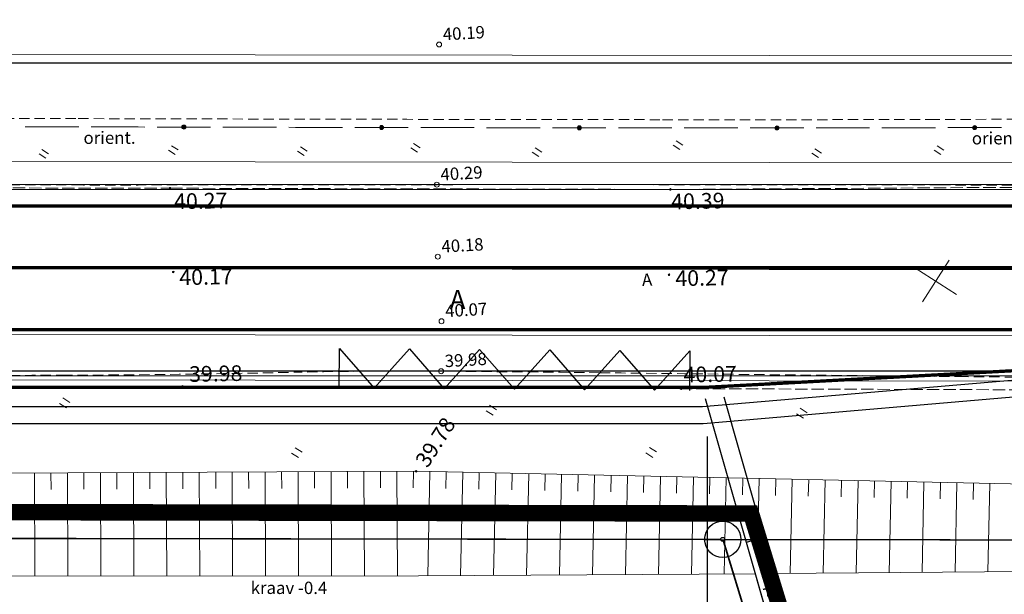
# Model space of a CAD drawing. Units: inches. Extents: x 545864 to 546525, y 6584708 to 6585303.
# Drawn here: x 546397 to 546457, y 6585127 to 6585162 of the extents above; entities that cross this region are included whole.
import ezdxf
from ezdxf.enums import TextEntityAlignment as Align

# ---------------------------------------------------------------- set-up
doc = ezdxf.new("R2010")
doc.units = ezdxf.units.IN
doc.header["$LTSCALE"] = 0.5
doc.header["$MEASUREMENT"] = 0
doc.header["$PDMODE"] = 32
doc.header["$PDSIZE"] = 0.1
for name, pattern in [('DASHDOT', [1, 0.5, -0.25, 0, -0.25]), ('DASHEDX5', [1.875, 1.25, -0.625]), ('Rootsi I$0$C1', [2, 1.5, -0.5]), ('Tartumnt$0$DASHEDX5', [1.875, 1.25, -0.625])]:
    doc.linetypes.add(name, pattern=pattern)
for name, color, linetype in [('10', 251, 'Continuous'), ('23', 7, 'Continuous'), ('26', 7, 'Continuous'), ('54', 7, 'Continuous'), ('dim', 7, 'Continuous'), ('OLOLPIIR', 32, 'Continuous'), ('piir', 1, 'Continuous'), ('PLANEERITAVALA', 1, 'DASHDOT'), ('tee', 7, 'Continuous'), ('teekatte märgised', 7, 'Continuous'), ('Txt', 7, 'Continuous')]:
    doc.layers.add(name, color=color, linetype=linetype)
for name, color, linetype, lineweight in [('Rootsi I$0$10', 2, 'Continuous', 0), ('Rootsi I$0$12', 3, 'Continuous', 0), ('Rootsi I$0$6', 1, 'Continuous', 0), ('Rootsi I$0$7', 2, 'Continuous', 0), ('Rootsi I$0$KORGUSED', 7, 'Continuous', 0), ('Rootsi I$0$PUNKTID', 7, 'Continuous', 0), ('Rootsi I$0$Txt', 7, 'Continuous', 0), ('Tartumnt$0$ASFBET', 7, 'Tartumnt$0$DASHEDX5', 0), ('Tartumnt$0$KAABLID_SIDE', 130, 'Continuous', 0), ('Tartumnt$0$KORGUSED', 7, 'Continuous', 0), ('Tartumnt$0$PINNAD', 3, 'Continuous', 0), ('viadukt$0$TALLINN-TARTU_MNT - PEETRI RISTMIK$0$pr_Viadukt', 6, 'Continuous', 0), ('viadukt$0$TALLINN-TARTU_MNT - PEETRI RISTMIK$0$pr_VIADUKTI_katte_äär', 7, 'Continuous', 0)]:
    doc.layers.add(name, color=color, linetype=linetype, lineweight=lineweight)
doc.styles.add('ITALICC', font='italicc.shx', dxfattribs={"height": 5})
doc.styles.add('Rootsi I$0$ITALICC', font='italicc.shx')
doc.styles.get("Standard").update_dxf_attribs({"font": 'romans.shx'})
doc.styles.add('Tartumnt$0$ITALICC', font='italicc', dxfattribs={"height": 0.8})
doc.styles.add('Tartumnt$0$ROMANC', font='romanc', dxfattribs={"height": 0.75})
doc.dimstyles.new('PLAAN', dxfattribs={"dimscale": 5, "dimtxt": 0.18, "dimasz": 0.18, "dimexe": 0.1, "dimexo": 0.1, "dimgap": 0.09, "dimtad": 1, "dimzin": 0, "dimdsep": 46, "dimtxsty": 'Standard', "dimblk1": 'ARCHTICK', "dimblk2": 'ARCHTICK', "dimsah": 1, "dimcen": 0, "dimdle": 0.2, "dimclrd": 8, "dimclre": 8, "dimaunit": 1, "dimadec": 0, "dimazin": 0, "dimtfac": 1, "dimtix": 1, "dimtofl": 0, "dimtmove": 2, "dimatfit": 3, "dimfxl": 0, "dimtvp": 25, "dimtolj": 1, "dimtzin": 12, "dimarcsym": 0})

# ---------------------------------------------------------------- blocks, each defined once
blk = doc.blocks.new('_ARCHTICK')
at = {"color": 0, "linetype": 'ByBlock', "const_width": 0.15}
blk.add_lwpolyline([(-0.5, -0.5), (0.5, 0.5)], dxfattribs=at)
blk = doc.blocks.new('*D71')
at = {"layer": 'Defpoints', "color": 0, "lineweight": 15}
for p in [(546259.087, 6585138.153), (546439.087, 6585137.164), (546439.087, 6585117.213)]:
    blk.add_point(p, dxfattribs=at)
at = {"layer": 'dim', "color": 8, "lineweight": -2}
for p, q in [((546259.087, 6585137.353), (546259.087, 6585116.413)), ((546439.087, 6585136.364), (546439.087, 6585116.413)), ((546257.487, 6585117.213), (546440.687, 6585117.213))]:
    blk.add_line(p, q, dxfattribs=at)
at = {"layer": 'dim', "color": 8, "lineweight": -2, "xscale": 1.44, "yscale": 1.44, "zscale": 1.44, "rotation": 180}
blk.add_blockref('_ARCHTICK', (546259.087, 6585117.213), dxfattribs=at)
at = {"layer": 'dim', "color": 8, "lineweight": -2, "xscale": 1.44, "yscale": 1.44, "zscale": 1.44}
blk.add_blockref('_ARCHTICK', (546439.087, 6585117.213), dxfattribs=at)
at = {"layer": 'dim', "color": 0, "insert": (546360.07, 6585118.653), "char_height": 1.44, "attachment_point": 5}
blk.add_mtext('\\A1;180.00', dxfattribs=at)
blk = doc.blocks.new('*D72')
at = {"layer": 'Defpoints', "color": 0, "lineweight": 15}
for p in [(546504.084, 6585138.864), (546439.087, 6585137.164), (546504.084, 6585117.213)]:
    blk.add_point(p, dxfattribs=at)
at = {"layer": 'dim', "color": 8, "lineweight": -2}
for p, q in [((546504.084, 6585138.064), (546504.084, 6585116.413)), ((546439.087, 6585136.364), (546439.087, 6585116.413)), ((546437.487, 6585117.213), (546505.684, 6585117.213))]:
    blk.add_line(p, q, dxfattribs=at)
at = {"layer": 'dim', "color": 8, "lineweight": -2, "xscale": 1.44, "yscale": 1.44, "zscale": 1.44, "rotation": 180}
blk.add_blockref('_ARCHTICK', (546439.087, 6585117.213), dxfattribs=at)
at = {"layer": 'dim', "color": 8, "lineweight": -2, "xscale": 1.44, "yscale": 1.44, "zscale": 1.44}
blk.add_blockref('_ARCHTICK', (546504.084, 6585117.213), dxfattribs=at)
at = {"layer": 'dim', "color": 0, "insert": (546471.585, 6585118.653), "char_height": 1.44, "attachment_point": 5}
blk.add_mtext('\\A1;65.00', dxfattribs=at)
blk = doc.blocks.new('*D76')
at = {"layer": 'Defpoints', "color": 0, "lineweight": 15}
for p in [(546504.087, 6585159.052), (546504.087, 6585153.267), (546259.087, 6585138.153)]:
    blk.add_point(p, dxfattribs=at)
at = {"layer": 'dim', "color": 8, "lineweight": -2}
for p, q in [((546259.087, 6585138.953), (546259.087, 6585159.852)), ((546504.087, 6585154.067), (546504.087, 6585159.852)), ((546257.487, 6585159.052), (546505.687, 6585159.052))]:
    blk.add_line(p, q, dxfattribs=at)
at = {"layer": 'dim', "color": 8, "lineweight": -2, "xscale": 1.44, "yscale": 1.44, "zscale": 1.44, "rotation": 180}
blk.add_blockref('_ARCHTICK', (546259.087, 6585159.052), dxfattribs=at)
at = {"layer": 'dim', "color": 8, "lineweight": -2, "xscale": 1.44, "yscale": 1.44, "zscale": 1.44}
blk.add_blockref('_ARCHTICK', (546504.087, 6585159.052), dxfattribs=at)
at = {"layer": 'dim', "color": 0, "insert": (546381.587, 6585160.492), "char_height": 1.44, "attachment_point": 5}
blk.add_mtext('\\A1;245.00', dxfattribs=at)
blk = doc.blocks.new('Rootsi I$0$16')
for p, q in [((0, 3), (0, -3)), ((-3, 0), (3, 0))]:
    blk.add_line(p, q)
blk = doc.blocks.new('Rootsi I$0$kr')
at = {"layer": 'Rootsi I$0$7'}
blk.add_blockref('Rootsi I$0$16', (0, 0), dxfattribs=at)
blk = doc.blocks.new('Rootsi I$0$hein')
at = {"layer": 'Rootsi I$0$12'}
for p, q in [((-0.39, 0.5), (-0.39, -0.5)), ((0.41, 0.5), (0.41, -0.5))]:
    blk.add_line(p, q, dxfattribs=at)
blk = doc.blocks.new('Tartumnt$0$KRGPUNKT')
blk.add_circle((0, 0), 0.15)
blk = doc.blocks.new('Tartumnt$0$PIND02')
at = {"layer": 'Tartumnt$0$PINNAD', "color": 3}
for p, q in [((-0.162, -0.241), (-0.162, 0.241)), ((0.154, -0.241), (0.154, 0.241))]:
    blk.add_line(p, q, dxfattribs=at)
blk = doc.blocks.new('Tartumnt$0$ZZZZZZZ')
for radius in [0.124, 0.119, 0.114, 0.109, 0.104, 0.0993, 0.0943, 0.0893, 0.0843, 0.0793, 0.0743, 0.0693, 0.0643, 0.0593, 0.0543, 0.0493, 0.0443, 0.0393, 0.0343, 0.0293, 0.0243, 0.0193, 0.0143, 0.00928, 0.00428]:
    blk.add_circle((0, 0), radius)
blk = doc.blocks.new('*U30')
at = {"layer": 'Tartumnt$0$KAABLID_SIDE'}
for points in [[(546529.744, 6584698.855, -0.000132), (546528.014, 6584701.563)], [(546529.763, 6584698.824), (546529.744, 6584698.855, -0.000494)], [(546531.917, 6584695.453, -0.000036), (546530.167, 6584698.192)], [(546534.071, 6584692.083, -0.000036), (546532.321, 6584694.821)], [(546536.226, 6584688.713, -0.000036), (546534.475, 6584691.451)], [(546538.382, 6584685.344, -0.000036), (546536.631, 6584688.081)], [(546540.538, 6584681.975, -0.000036), (546538.786, 6584684.712)], [(546542.695, 6584678.606, -0.000036), (546540.942, 6584681.343)], [(546544.852, 6584675.238, -0.000036), (546543.099, 6584677.974)], [(546547.01, 6584671.87, -0.000036), (546545.257, 6584674.606)], [(546548.865, 6584668.976, -0.00003), (546547.415, 6584671.238)], [(546549.169, 6584668.502, -0.00003), (546548.865, 6584668.976, -0.000392)], [(546551.329, 6584665.136, -0.000175), (546549.574, 6584667.871)], [(546553.493, 6584661.771, -0.000175), (546551.735, 6584664.505)], [(546555.659, 6584658.409, -0.000175), (546553.899, 6584661.141)], [(546557.555, 6584655.472, -0.000148), (546556.066, 6584657.779)], [(546557.829, 6584655.048), (546557.555, 6584655.472, -0.000867)]]:
    blk.add_lwpolyline(points, format="xyb", dxfattribs=at)
for points in [[(546534.071, 6584692.083), (546534.071, 6584692.083)], [(546534.071, 6584692.083), (546534.071, 6584692.083)], [(546534.071, 6584692.083), (546534.071, 6584692.083)], [(546540.538, 6584681.975), (546540.538, 6584681.975)], [(546540.538, 6584681.975), (546540.538, 6584681.975)], [(546540.538, 6584681.975), (546540.538, 6584681.975)], [(546547.01, 6584671.87), (546547.01, 6584671.87)], [(546547.01, 6584671.87), (546547.01, 6584671.87)], [(546547.01, 6584671.87), (546547.01, 6584671.87)], [(546553.493, 6584661.771), (546553.493, 6584661.771)], [(546553.493, 6584661.771), (546553.493, 6584661.771)], [(546553.493, 6584661.771), (546553.493, 6584661.771)], [(546560, 6584651.689), (546558.236, 6584654.418)], [(546560, 6584651.689), (546560, 6584651.689)], [(546560, 6584651.689), (546560, 6584651.689)], [(546560, 6584651.689), (546560, 6584651.689)]]:
    blk.add_lwpolyline(points, dxfattribs=at)
for p, rotation in [((546533.196, 6584693.452), 122.5888079057668), ((546539.662, 6584683.343), 122.6192245795468), ((546546.133, 6584673.238), 122.6496412533266), ((546552.614, 6584663.138), 122.7482933500388), ((546559.118, 6584653.054), 122.8793877961148)]:
    blk.add_blockref('Tartumnt$0$ZZZZZZZ', p, dxfattribs=dict(at, rotation=rotation))

msp = doc.modelspace()

# ---------------------------------------------------------------- linework, layer by layer
at = {"layer": '10'}
for p, q in [((546438.969, 6585138.675), (546443.153, 6585123.975)), ((546440.103, 6585138.781), (546444.228, 6585124.29)), ((546442.53, 6585130.253), (546441.456, 6585129.938))]:
    msp.add_line(p, q, dxfattribs=at)
at = {"layer": '23', "color": 7, "linetype": 'Continuous'}
msp.add_circle((546440.031, 6585130.125), 1.1, dxfattribs=at)
at = {"layer": '23', "color": 1, "linetype": 'Continuous'}
msp.add_circle((546440.031, 6585130.125), 0.12, dxfattribs=at)
at = {"layer": '26', "color": 1, "linetype": 'Continuous'}
msp.add_line((546440.066, 6585130.01), (546451.098, 6585093.771), dxfattribs=at)
msp.add_lwpolyline([(546467.534, 6585130.066), (546440.151, 6585130.124)], dxfattribs=at)
at = {"layer": '54', "color": 5, "linetype": 'Continuous'}
msp.add_lwpolyline([(546467.538, 6585130.056), (546324.214, 6585130.265)], dxfattribs=at)
at = {"layer": 'OLOLPIIR', "linetype": 'Continuous'}
for p, q in [((546324.214, 6585130.278), (546439.911, 6585130.125)), ((546440.066, 6585130.01), (546451.098, 6585093.771))]:
    msp.add_line(p, q, dxfattribs=at)
at = {"layer": 'piir', "color": 0}
msp.add_lwpolyline([(546416.749, 6585139.31), (546416.765, 6585141.713), (546418.875, 6585139.296), (546421.018, 6585141.685), (546423.129, 6585139.268), (546425.272, 6585141.657), (546427.383, 6585139.239), (546429.525, 6585141.629), (546431.636, 6585139.211), (546433.779, 6585141.601), (546435.89, 6585139.183), (546438.032, 6585141.573), (546438.016, 6585139.169)], dxfattribs=at)
at = {"layer": 'PLANEERITAVALA', "ltscale": 20, "const_width": 1}
msp.add_lwpolyline([(546454.242, 6585090.863), (546441.749, 6585131.693), (546232.487, 6585132.085), (546158.542, 6585132.954), (546150.485, 6585044.035)], dxfattribs=at)
at = {"layer": 'Rootsi I$0$10'}
for p, q in [((546442.531, 6585130.253), (546441.456, 6585129.938)), ((546441.456, 6585129.938), (546443.153, 6585123.975)), ((546442.531, 6585130.253), (546444.228, 6585124.29))]:
    msp.add_line(p, q, dxfattribs=at)
at = {"layer": 'Rootsi I$0$10', "linetype": 'Rootsi I$0$C1'}
for points in [[(546232.899, 6585151.646), (546254.345, 6585151.706), (546283.066, 6585151.671), (546310.95, 6585151.576), (546340.848, 6585151.546), (546373.929, 6585151.503), (546406.477, 6585151.444), (546436.849, 6585151.37), (546458.002, 6585151.5)], [(546458.176, 6585139.206), (546437.497, 6585139.274), (546407.24, 6585139.407), (546373.538, 6585139.256), (546341.086, 6585139.391), (546311.292, 6585139.412), (546282.772, 6585139.511), (546232.578, 6585138.485)]]:
    msp.add_lwpolyline(points, dxfattribs=at)
at = {"layer": 'Rootsi I$0$12'}
for p, q in [((546225.204, 6585133.407), (546421.417, 6585134.255)), ((546398.252, 6585134.155), (546398.279, 6585127.894)), ((546399.252, 6585134.159), (546399.256, 6585133.16)), ((546400.252, 6585134.164), (546400.279, 6585127.894)), ((546401.252, 6585134.168), (546401.256, 6585133.168)), ((546402.252, 6585134.172), (546402.279, 6585127.895)), ((546403.252, 6585134.177), (546403.256, 6585133.177)), ((546404.252, 6585134.181), (546404.279, 6585127.895)), ((546405.252, 6585134.185), (546405.256, 6585133.185)), ((546406.252, 6585134.19), (546406.279, 6585127.896)), ((546407.252, 6585134.194), (546407.256, 6585133.194)), ((546408.252, 6585134.198), (546408.279, 6585127.896)), ((546409.252, 6585134.203), (546409.256, 6585133.203)), ((546410.252, 6585134.207), (546410.279, 6585127.897)), ((546411.251, 6585134.211), (546411.256, 6585133.211)), ((546412.251, 6585134.216), (546412.279, 6585127.898)), ((546413.251, 6585134.22), (546413.256, 6585133.22)), ((546414.251, 6585134.224), (546414.279, 6585127.898)), ((546415.251, 6585134.229), (546415.256, 6585133.229)), ((546416.251, 6585134.233), (546416.279, 6585127.899)), ((546417.251, 6585134.237), (546417.256, 6585133.237)), ((546418.251, 6585134.242), (546418.279, 6585127.899)), ((546419.251, 6585134.246), (546419.256, 6585133.246)), ((546420.251, 6585134.25), (546420.279, 6585127.9)), ((546421.252, 6585134.259), (546421.23, 6585133.259)), ((546421.417, 6585134.255), (546460.607, 6585133.428)), ((546422.118, 6585127.904), (546422.251, 6585134.238)), ((546423.251, 6585134.217), (546423.23, 6585133.217)), ((546424.118, 6585127.917), (546424.251, 6585134.195)), ((546425.251, 6585134.174), (546425.23, 6585133.175)), ((546426.119, 6585127.931), (546426.25, 6585134.153)), ((546427.25, 6585134.132), (546427.229, 6585133.132)), ((546428.12, 6585127.944), (546428.25, 6585134.111)), ((546429.25, 6585134.09), (546429.229, 6585133.09)), ((546430.121, 6585127.958), (546430.25, 6585134.069)), ((546431.249, 6585134.048), (546431.228, 6585133.048)), ((546432.121, 6585127.971), (546432.249, 6585134.027)), ((546433.249, 6585134.006), (546433.228, 6585133.006)), ((546434.122, 6585127.984), (546434.249, 6585133.984)), ((546435.248, 6585133.963), (546435.227, 6585132.964)), ((546436.123, 6585127.998), (546436.248, 6585133.942)), ((546437.248, 6585133.921), (546437.227, 6585132.921)), ((546438.124, 6585128.011), (546438.248, 6585133.9)), ((546439.248, 6585133.879), (546439.226, 6585132.879)), ((546440.124, 6585128.025), (546440.247, 6585133.858)), ((546441.247, 6585133.837), (546441.226, 6585132.837)), ((546442.169, 6585130.147), (546442.247, 6585133.816)), ((546443.247, 6585133.795), (546443.226, 6585132.795)), ((546444.126, 6585128.054), (546444.246, 6585133.773)), ((546445.246, 6585133.752), (546445.225, 6585132.753)), ((546446.127, 6585128.069), (546446.246, 6585133.731)), ((546447.246, 6585133.71), (546447.225, 6585132.71)), ((546448.127, 6585128.085), (546448.246, 6585133.689)), ((546449.245, 6585133.668), (546449.224, 6585132.668)), ((546450.128, 6585128.1), (546450.245, 6585133.647)), ((546451.245, 6585133.626), (546451.224, 6585132.626)), ((546452.129, 6585128.115), (546452.245, 6585133.605)), ((546453.244, 6585133.584), (546453.223, 6585132.584)), ((546454.13, 6585128.131), (546454.244, 6585133.562)), ((546455.244, 6585133.541), (546455.223, 6585132.542)), ((546456.13, 6585128.146), (546456.244, 6585133.52)), ((546421.558, 6585127.9), (546441.997, 6585128.037))]:
    msp.add_line(p, q, dxfattribs=at)
for points in [[(546461.047, 6585128.184), (546443.159, 6585128.046)], [(546421.558, 6585127.9), (546289.518, 6585127.864), (546225.086, 6585127.795)]]:
    msp.add_lwpolyline(points, dxfattribs=at)
at = {"layer": 'Rootsi I$0$6', "color": 1}
msp.add_line((546440.151, 6585130.124), (546483.796, 6585130.032), dxfattribs=at)
at = {"layer": 'Rootsi I$0$6', "color": 1, "lineweight": 35}
for points in [[(546374.666, 6585130.211), (546439.911, 6585130.125)], [(546440.066, 6585130.01), (546451.098, 6585093.771)]]:
    msp.add_lwpolyline(points, dxfattribs=at)
at = {"layer": 'Rootsi I$0$PUNKTID'}
for p in [(546406.477, 6585151.444), (546436.849, 6585151.37), (546406.673, 6585146.363), (546436.77, 6585146.187), (546407.24, 6585139.407), (546437.497, 6585139.274), (546421.417, 6585134.255)]:
    msp.add_point(p, dxfattribs=at)
at = {"layer": 'Tartumnt$0$ASFBET'}
for points in [[(546344.127, 6585186.426, 0.000373), (546358.892, 6585186.419, 0.00179), (546368.288, 6585186.456, -0.001472), (546379.713, 6585186.507, -0.005395), (546392.377, 6585186.39, 0.00753), (546401.451, 6585186.345, 0.000013), (546406.071, 6585186.392, 0.000004), (546422.006, 6585186.554, 0.000018), (546442.067, 6585186.759, -0.00004), (546451, 6585186.85, -0.004822), (546452.8, 6585186.851, 0.000442), (546472.452, 6585186.687, 0.001978), (546479.202, 6585186.664, 0.000981), (546492.81, 6585186.697)], [(546338.79, 6585151.773, 0.000006), (546354.799, 6585151.738, 0.000021), (546358.998, 6585151.73, 0.000547), (546367.657, 6585151.721, -0.000388), (546379.872, 6585151.713, -0.001127), (546391.121, 6585151.672, 0.001328), (546400.663, 6585151.641, 0.000643), (546409.555, 6585151.647, -0.000436), (546422.675, 6585151.661, -0.000165), (546446.154, 6585151.658, -0.000645), (546452.182, 6585151.648, -0.000135), (546453.225, 6585151.644, 0.000007), (546474.035, 6585151.571, 0.000091), (546480.143, 6585151.55, 0.000043), (546493.178, 6585151.51)], [(546358.174, 6585140.21, -0.003688), (546368.452, 6585140.145, 0.003245), (546380.133, 6585140.061, 0.000555), (546390.185, 6585140.065, 0.000573), (546399.925, 6585140.091, 0.004385), (546414.151, 6585140.27, -0.007105), (546422.931, 6585140.332, -0.001202), (546432.567, 6585140.241, 0.000562), (546453.161, 6585140.019, 0.000139), (546454.333, 6585140.008, 0.000008), (546474.1, 6585139.829, 0.005843), (546480.171, 6585139.845, 0.002773), (546492.961, 6585140.099)], [(546345.566, 6585167.187, 0.000234), (546359.569, 6585167.181, 0.004961), (546369.02, 6585167.275, -0.004368), (546379.755, 6585167.395, -0.00789), (546390.204, 6585167.256, 0.007336), (546401.44, 6585167.093, 0.003937), (546412.78, 6585167.185, -0.004617), (546422.45, 6585167.25, -0.000753), (546436.673, 6585167.193, -0.000689), (546452.216, 6585167.085, -0.000532), (546455.345, 6585167.056, 0.000095), (546472.929, 6585166.876, 0.00304), (546479.581, 6585166.85, 0.001504), (546493.027, 6585166.919)], [(546492.941, 6585155.74, -0.000064), (546479.918, 6585155.696, -0.000133), (546473.708, 6585155.677, -0.000001), (546452.585, 6585155.619, -0.00008), (546452.438, 6585155.619, -0.000867), (546436.381, 6585155.607, -0.000392), (546400.908, 6585155.672, -0.000494), (546388.884, 6585155.715, 0.000687), (546380.239, 6585155.743, 0.001612), (546370.153, 6585155.729, -0.00147), (546359.092, 6585155.711, -0.00116), (546348.056, 6585155.75, 0.001363), (546338.662, 6585155.78, 0.000502), (546328.343, 6585155.775, -0.000537), (546318.701, 6585155.77, -0.000277), (546308.788, 6585155.781, 0.000304), (546298.875, 6585155.793, 0.00076), (546286.735, 6585155.781, -0.000941), (546276.937, 6585155.775, -0.000338), (546275.502, 6585155.778, 0.00002), (546251.057, 6585155.841, 0.000254), (546244.931, 6585155.853, 0.000112), (546230.971, 6585155.871)]]:
    msp.add_lwpolyline(points, format="xyb", dxfattribs=at)
at = {"layer": 'tee', "color": 0, "lineweight": 0}
for points in [[(546504.595, 6585151.674), (546134.722, 6585151.674, -0.00881), (546099.684, 6585152.292)], [(546504.595, 6585151.364), (546134.722, 6585151.364, -0.008808), (546099.684, 6585151.982)], [(546504.595, 6585140.364), (546134.722, 6585140.364, -0.008711), (546099.684, 6585140.975)], [(546504.595, 6585140.054), (546134.722, 6585140.054, -0.008709), (546099.684, 6585140.665)]]:
    msp.add_lwpolyline(points, format="xyb", dxfattribs=at)
at = {"layer": 'tee', "color": 0}
for points in [[(546231.442, 6585130.402), (546229.069, 6585130.405, -0.13263), (546235.381, 6585138.246, -0.999998), (546235.381, 6585138.246, 0.726161), (546234.792, 6585140.054), (546234.792, 6585140.364), (546460.904, 6585140.364), (546460.904, 6585140.054), (546438.804, 6585138.164), (546258.967, 6585138.164, 0.097222), (546241.99, 6585134.839, 0.126031), (546236.019, 6585130.394), (546232.642, 6585130.4)], [(546236.019, 6585130.394), (546237.338, 6585130.395, -0.111868), (546242.414, 6585133.932, -0.096706), (546258.967, 6585137.165), (546438.847, 6585137.164), (546460.958, 6585139.056), (546460.904, 6585140.054), (546438.804, 6585138.164), (546258.967, 6585138.153, 0.097571), (546242.038, 6585134.859, 0.126907), (546236.019, 6585130.394)]]:
    msp.add_lwpolyline(points, format="xyb", dxfattribs=at)
at = {"layer": 'teekatte märgised', "const_width": 0.2}
for points in [[(546504.595, 6585150.364), (546134.722, 6585150.364, -0.008799), (546099.684, 6585150.981)], [(546503.964, 6585142.865), (546439.087, 6585139.36), (546258.804, 6585139.364, 0.096725), (546241.687, 6585136.022, 0.141763), (546234.919, 6585130.689)]]:
    msp.add_lwpolyline(points, format="xyb", dxfattribs=at)
at = {"layer": 'teekatte märgised', "linetype": 'DASHEDX5', "lineweight": 40, "ltscale": 2, "const_width": 0.2}
msp.add_lwpolyline([(546504.595, 6585146.614), (546134.722, 6585146.614, -0.008766), (546099.684, 6585147.229)], format="xyb", dxfattribs=at)
msp.add_lwpolyline([(546503.804, 6585142.864), (546351.743, 6585142.864)], dxfattribs=at)
at = {"layer": 'viadukt$0$TALLINN-TARTU_MNT - PEETRI RISTMIK$0$pr_Viadukt'}
for p, q in [((546504.595, 6585159.421), (546385.656, 6585159.582)), ((546504.595, 6585152.921), (546385.559, 6585153.082)), ((546504.595, 6585146.421), (546385.461, 6585146.582)), ((546504.595, 6585142.421), (546385.401, 6585142.582)), ((546476.538, 6585139.709), (546385.36, 6585139.832))]:
    msp.add_line(p, q, dxfattribs=at)
at = {"layer": 'viadukt$0$TALLINN-TARTU_MNT - PEETRI RISTMIK$0$pr_VIADUKTI_katte_äär'}
msp.add_line((546385.36, 6585139.832), (546476.538, 6585139.709), dxfattribs=at)

# ---------------------------------------------------------------- block references
at = {"layer": 'Rootsi I$0$7', "xscale": 0.5000000003478249, "yscale": 0.5000000000961052, "zscale": 0.5, "rotation": 57.27798166460125}
for name, p in [('Rootsi I$0$kr', (546452.958, 6585145.805)), ('Rootsi I$0$hein', (546400.08, 6585138.403)), ('Rootsi I$0$hein', (546425.981, 6585137.958)), ('Rootsi I$0$hein', (546444.829, 6585137.779)), ('Rootsi I$0$hein', (546414.17, 6585135.384)), ('Rootsi I$0$hein', (546435.681, 6585135.399))]:
    msp.add_blockref(name, p, dxfattribs=at)
at = {"layer": 'Tartumnt$0$KAABLID_SIDE', "rotation": 57.27798169507144}
msp.add_blockref('*U30', (5790694.409, 2565909.045), dxfattribs=at)
at = {"layer": 'Tartumnt$0$KORGUSED', "rotation": 57.27798169507144}
for p in [(546422.814, 6585160.172), (546422.675, 6585151.661), (546422.733, 6585147.288), (546422.958, 6585143.367), (546422.931, 6585140.332)]:
    msp.add_blockref('Tartumnt$0$KRGPUNKT', p, dxfattribs=at)
at = {"layer": 'Tartumnt$0$PINNAD', "rotation": 57.27798169507144}
for p in [(546398.824, 6585153.54), (546406.684, 6585153.769), (546414.51, 6585153.693), (546421.385, 6585153.905), (546428.761, 6585153.633), (546437.318, 6585154.062), (546445.735, 6585153.577), (546453.16, 6585153.76)]:
    msp.add_blockref('Tartumnt$0$PIND02', p, dxfattribs=at)

# ---------------------------------------------------------------- texts
at = {"layer": 'Rootsi I$0$KORGUSED', "color": 3, "style": 'Rootsi I$0$ITALICC'}
for s, rotation, p in [('40.27', 1.24187, (546406.737, 6585150.166)), ('40.39', 1.24187, (546436.909, 6585150.16)), ('40.17', 1.24187, (546407.053, 6585145.556)), ('40.27', 1.24187, (546437.163, 6585145.494)), ('39.98', 1.24187, (546407.645, 6585139.681)), ('40.07', 1.24187, (546437.659, 6585139.643)), ('39.78', 57.27798, (546422.107, 6585134.406))]:
    msp.add_text(s, height=0.95, rotation=rotation, dxfattribs=at).set_placement(p)
at = {"layer": 'Rootsi I$0$Txt', "style": 'Rootsi I$0$ITALICC'}
for s, height, rotation, p in [('A', 1.15, 359.80839, (546423.457, 6585144.113)), ('kraav -0.4', 0.75, 359.92027, (546411.373, 6585126.809)), ('bet.', 0.75, 104.95012, (546443.51, 6585125.948))]:
    msp.add_text(s, height=height, rotation=rotation, dxfattribs=at).set_placement(p)
at = {"layer": 'Tartumnt$0$ASFBET', "style": 'Tartumnt$0$ROMANC'}
msp.add_text('A', height=0.75, rotation=2.70492, dxfattribs=at).set_placement((546435.434, 6585145.892), align=Align.MIDDLE_CENTER)
at = {"layer": 'Tartumnt$0$KAABLID_SIDE', "style": 'Tartumnt$0$ROMANC'}
for p in [(546402.806, 6585154.512), (546456.731, 6585154.482)]:
    msp.add_text('orient.', height=0.75, rotation=0.09839, dxfattribs=at).set_placement(p, align=Align.MIDDLE_CENTER)
at = {"layer": 'Tartumnt$0$KORGUSED', "style": 'Tartumnt$0$ITALICC'}
for s, p in [('40.19', (546423.057, 6585160.415)), ('40.29', (546422.918, 6585151.904)), ('40.18', (546422.976, 6585147.531)), ('40.07', (546423.201, 6585143.61)), ('39.98', (546423.174, 6585140.575))]:
    msp.add_text(s, height=0.75, rotation=3.27798, dxfattribs=at).set_placement(p)
at = {"layer": 'Txt', "style": 'ITALICC'}
for s, height, rotation, p in [('A', 1.15, 359.80839, (546423.457, 6585144.113)), ('kraav -0.4', 0.75, 359.92027, (546411.373, 6585126.809)), ('bet.', 0.75, 104.95012, (546443.51, 6585125.948))]:
    msp.add_text(s, height=height, rotation=rotation, dxfattribs=at).set_placement(p)

# ---------------------------------------------------------------- dimensions: what is measured, and where the dimension line sits
at = {"layer": 'dim'}
for base, p1, p2, picture, middle in [((546504.087, 6585159.052), (546259.087, 6585138.153), (546504.087, 6585153.267), '*D76', (546381.587, 6585160.492)), ((546504.084, 6585117.213), (546439.087, 6585137.164), (546504.084, 6585138.864), '*D72', (546471.585, 6585118.653))]:
    dim = msp.add_linear_dim(base=base, p1=p1, p2=p2, dimstyle='PLAAN', override={"dimscale": 8, "dimtmove": 1}, dxfattribs=at)
    dim.commit()
    dim.dimension.update_dxf_attribs({"geometry": picture, "text_midpoint": middle})
dim = msp.add_linear_dim(base=(546439.087, 6585117.213), p1=(546259.087, 6585138.153), p2=(546439.087, 6585137.164), dimstyle='PLAAN', override={"dimscale": 8, "dimtmove": 1}, dxfattribs=at)
dim.commit()
dim.dimension.update_dxf_attribs({"geometry": '*D71', "text_midpoint": (546360.07, 6585117.213), "dimtype": 160})

doc.saveas('drawing.dxf')
